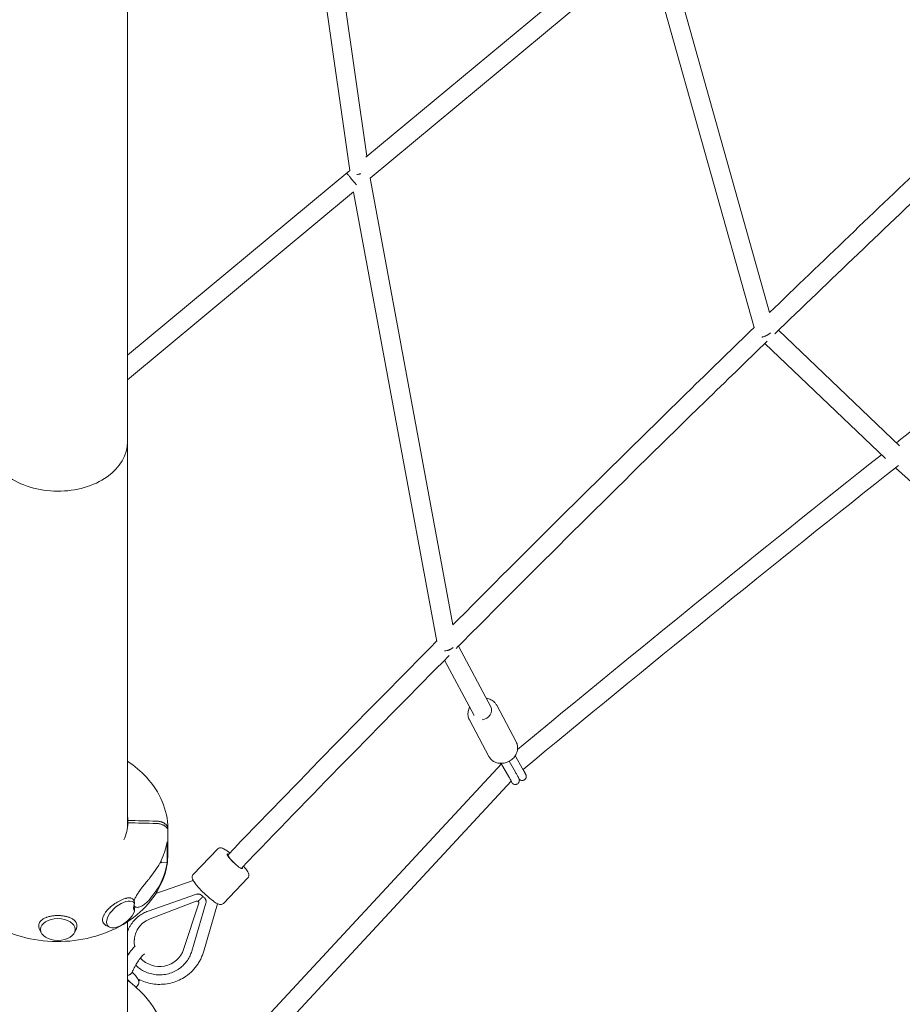
# Model space of a CAD drawing. Units: millimetres. Extents: x -6409 to 6144, y -6598 to 5586.
# Drawn here: x -38 to 847, y -3397 to -2409 of the extents above; entities that cross this region are included whole.
import ezdxf

# ---------------------------------------------------------------- set-up
doc = ezdxf.new("R2010")
doc.units = ezdxf.units.MM
doc.header["$LTSCALE"] = 20
doc.layers.add('2d', color=230, linetype='Continuous')

msp = doc.modelspace()

# ---------------------------------------------------------------- linework, layer by layer
at = {"layer": '2d', "lineweight": 0}
for p, q in [((309.76, -2546.2), (261.27, -2206.92)), ((292.61, -2560.45), (243.97, -2220.19)), ((308.65, -2547.12), (585.4, -2317.06)), ((606.98, -2323.83), (713.69, -2702.85)), ((313.06, -2568.16), (590.99, -2337.13)), ((590.98, -2337.12), (698.2, -2717.94)), ((292.64, -2560.43), (69.86, -2745.61)), ((396.11, -3016.22), (313.12, -2568.11)), ((296.56, -2581.88), (69.88, -2770.31)), ((379.86, -3032.79), (296.37, -2582.03)), ((722.57, -2720.7), (843.8, -2836.5)), ((708.9, -2733.92), (829.85, -2849.45)), ((970.04, -2976.12), (839.79, -2858.63)), ((401.75, -3037.52), (434.03, -3098.36)), ((387.74, -3051.66), (417.27, -3107.31)), ((459.54, -3133.62), (440.05, -3096.9)), ((432.16, -3148.16), (412.67, -3111.43)), ((459.17, -3148.52), (465.7, -3159.97)), ((162.02, -3460.57), (444.77, -3155.58)), ((444.22, -3156.18), (443.61, -3155.11)), ((445.32, -3156.54), (451.86, -3167.99)), ((452.53, -3153.03), (458.81, -3164.03)), ((175.97, -3473.48), (454.43, -3173.11)), ((70.28, -3214.81), (70.28, -3212.47)), ((110.39, -3246.42), (110.39, -3220.62)), ((109.51, -3233.83), (109.51, -3255.02)), ((160.28, -3241.02), (135.69, -3266.63)), ((102.11, -3255.38), (103.5, -3254.87)), ((103.5, -3254.87), (103.5, -3252.61)), ((109.51, -3255.02), (103.5, -3254.58)), ((135.71, -3272.51), (98.38, -3285.59)), ((190.57, -3270.12), (165.98, -3295.72)), ((138.94, -3286.49), (90.43, -3303.48)), ((76.52, -3293.52), (76.42, -3293.19)), ((92.59, -3311.03), (138.84, -3293.35)), ((126.1, -3341.75), (141.22, -3295.52)), ((148.53, -3295.28), (134.27, -3343.65)), ((141.31, -3294.92), (141.3, -3295.1)), ((145.94, -3344.55), (160.25, -3296.01)), ((148.73, -3293.99), (148.72, -3294.2)), ((148.72, -3294.23), (148.72, -3294.23)), ((51.83, -3319.44), (48.6, -3317.89)), ((-16.73, -3325.06), (-18.31, -3321.83)), ((16.73, -3325.06), (18.31, -3321.83)), ((76.56, -3332.53), (76.58, -3332.09)), ((80.77, -3376.67), (78.68, -3379.97))]:
    msp.add_line(p, q, dxfattribs=at)
for centre, major_axis, ratio, start_param, end_param in [((0, -2832.75), (-69.85, 0), 0.707211, -0.044966, 1.566014), ((0, -3213.64), (70.3, 0), 0.77885, 0.021339, 0.113202), ((0, -3213.64), (70.3, 0), 0.77885, -0.341774, -0.021339), ((0, -3231.26), (-109.59, -18), 0.74242, 2.43516, 2.893068), ((177.47, -3253.44), (-7.57, 7.27), 0.166416, 0.139783, 3.281375), ((177.47, -3253.44), (-7.57, 7.27), 0.166416, -0.440214, 0.139783), ((177.47, -3253.44), (-6.84, 6.59), 0.16622, 0, 1.710816), ((177.47, -3253.44), (7.57, -7.27), 0.166416, 0.139783, 0.439734), ((0, -3321.84), (-17.5, 0), 0.627211, -3.141592653589789, 3.141592653589798), ((101.91, -3334.14), (-25.35, 1.61), 0.976438, -1.1332, 0.258997), ((101.91, -3334.14), (25.35, -1.61), 0.976438, -2.358271, -0.247059), ((69.56, -3368.24), (11.07, -8.63), 0.414519, 0.039861, 1.452787), ((63.41, -3376.14), (-13.81, 10.75), 0.414519, -1.99918, -1.718256)]:
    msp.add_ellipse(centre, major_axis=major_axis, ratio=ratio, start_param=start_param, end_param=end_param, dxfattribs=at)
at = {"layer": '2d', "lineweight": 0, "extrusion": (0, 0, -1)}
for centre, major_axis, ratio, start_param, end_param in [((0.07, -2832.75), (69.85, 0.05), 0.707211, 0, 1.577114), ((425.66, -3102.85), (8.3, 4.62), 0.866502, 0.017634, 2.026563), ((94, -3219.5), (12, 0), 0.627211, -0.984918, -0.984739), ((0, -3235.78), (-109, 22.05), 0.794736, 3.109325, 3.567233), ((63.41, -3306.74), (-13.23, -11.46), 0.519981, -2.358329, 3.204569), ((93.48, -3290.95), (16.71, 12.26), 0.452563, 3.104079, 3.820076), ((139.5, -3294.98), (1.8, -0.11), 0.976438, -2.008393, 0.247059)]:
    msp.add_ellipse(centre, major_axis=major_axis, ratio=ratio, start_param=start_param, end_param=end_param, dxfattribs=at)
at = {"layer": '2d', "lineweight": 0}
for points, knots in [([(69.54, -1643.23), (69.54, -1650.71), (69.54, -1658.18), (69.54, -1683), (69.54, -1700.29), (69.55, -1734.74), (69.55, -1751.89), (69.55, -1786.05), (69.55, -1803.04), (69.55, -1836.88), (69.56, -1853.71), (69.56, -1887.24), (69.56, -1903.94), (69.57, -1937.23), (69.57, -1953.82), (69.57, -1986.91), (69.58, -2003.41), (69.58, -2036.28), (69.59, -2052.66), (69.59, -2085.29), (69.6, -2101.55), (69.6, -2133.92), (69.61, -2150.05), (69.62, -2182.15), (69.62, -2198.14), (69.63, -2229.95), (69.63, -2245.78), (69.64, -2277.28), (69.65, -2292.96), (69.66, -2324.13), (69.67, -2339.63), (69.68, -2370.46), (69.68, -2385.79), (69.69, -2416.26), (69.7, -2431.41), (69.71, -2461.54), (69.72, -2476.53), (69.73, -2506.33), (69.74, -2521.14), (69.75, -2550.6), (69.76, -2565.25), (69.78, -2594.37), (69.78, -2608.84), (69.8, -2637.62), (69.81, -2651.92), (69.82, -2680.33), (69.83, -2694.45), (69.85, -2722.51), (69.86, -2736.45), (69.88, -2764.15), (69.88, -2777.91), (69.9, -2805.38), (69.91, -2819.09), (69.92, -2832.7)], [1387.473645, 1387.473645, 1387.473645, 1387.473645, 1412.073717, 1412.073717, 1469.297871, 1469.297871, 1526.429781, 1526.429781, 1583.449628, 1583.449628, 1640.338117, 1640.338117, 1697.177251, 1697.177251, 1754.129861, 1754.129861, 1811.180881, 1811.180881, 1868.311633, 1868.311633, 1925.502843, 1925.502843, 1982.734681, 1982.734681, 2039.986829, 2039.986829, 2097.238535, 2097.238535, 2154.46868, 2154.46868, 2211.655845, 2211.655845, 2268.778382, 2268.778382, 2325.849166, 2325.849166, 2382.924411, 2382.924411, 2440.007067, 2440.007067, 2497.098685, 2497.098685, 2554.200602, 2554.200602, 2611.313941, 2611.313941, 2668.439615, 2668.439615, 2725.578327, 2725.578327, 2782.730574, 2782.730574, 2840.498977, 2840.498977, 2840.498977, 2840.498977]), ([(1022.78, -2410.03), (972.77, -2456.47), (922.99, -2503.15), (819.87, -2600.77), (766.56, -2651.76), (713.52, -2703.02)], [3.88274703, 3.88274703, 3.88274703, 3.88274703, 3.89216911, 3.89216911, 3.90235391, 3.90235391, 3.90235391, 3.90235391]), ([(1036.77, -2422.97), (986.45, -2469.69), (936.36, -2516.66), (830.29, -2617.07), (774.36, -2670.59), (718.73, -2724.41)], [3.88268016, 3.88268016, 3.88268016, 3.88268016, 3.89216911, 3.89216911, 3.90286585, 3.90286585, 3.90286585, 3.90286585]), ([(1216.07, -2542.27), (1114.1, -2619.78), (1012.8, -2698.1), (888.36, -2795.95), (864.54, -2814.75), (840.77, -2833.6)], [1.99645569, 1.99645569, 1.99645569, 1.99645569, 2.02565452, 2.02565452, 2.03258091, 2.03258091, 2.03258091, 2.03258091]), ([(299.51, -2574.94), (299.44, -2574.86), (299.37, -2574.78), (299, -2574.35), (298.68, -2573.97), (298, -2573.17), (297.65, -2572.75), (297.11, -2572.11), (296.93, -2571.89), (296.56, -2571.45), (296.37, -2571.23), (295.81, -2570.55), (295.44, -2570.11), (294.88, -2569.44), (294.7, -2569.21), (294.33, -2568.77), (294.15, -2568.55), (293.61, -2567.89), (293.27, -2567.47), (292.61, -2566.66), (292.29, -2566.27), (291.7, -2565.55), (291.43, -2565.21), (291.06, -2564.75), (290.94, -2564.6), (290.72, -2564.32), (290.62, -2564.19), (290.33, -2563.82), (290.17, -2563.62), (289.98, -2563.36), (289.92, -2563.28), (289.82, -2563.15), (289.79, -2563.1), (289.75, -2563.05)], [0.00836927, 0.00836927, 0.00836927, 0.00836927, 0.00878142, 0.00878142, 0.01054899, 0.01054899, 0.01231656, 0.01231656, 0.01320035, 0.01320035, 0.01408413, 0.01408413, 0.0158517, 0.0158517, 0.01673548, 0.01673548, 0.01761927, 0.01761927, 0.01938684, 0.01938684, 0.0211544, 0.0211544, 0.02292197, 0.02292197, 0.02380576, 0.02380576, 0.02468954, 0.02468954, 0.02645711, 0.02645711, 0.02734089, 0.02734089, 0.02822468, 0.02822468, 0.02822468, 0.02822468]), ([(300.4, -2564.34), (300.21, -2564.37), (300.02, -2564.41), (299.81, -2564.45), (299.79, -2564.45), (299.77, -2564.45)], [0.0288952687, 0.0288952687, 0.0288952687, 0.0288952687, 0.0294878905, 0.0294878905, 0.0295623052, 0.0295623052, 0.0295623052, 0.0295623052]), ([(299.78, -2564.45), (299.8, -2564.45), (299.82, -2564.45), (300.02, -2564.41), (300.21, -2564.37), (300.4, -2564.34)], [0.0307086811, 0.0307086811, 0.0307086811, 0.0307086811, 0.0307651708, 0.0307651708, 0.0313597906, 0.0313597906, 0.0313597906, 0.0313597906]), ([(300.4, -2564.34), (301.05, -2564.21), (301.72, -2564.09), (302.72, -2563.91), (303.06, -2563.85), (303.49, -2563.78), (303.6, -2563.76), (303.7, -2563.75)], [0.031359791, 0.031359791, 0.031359791, 0.031359791, 0.033408463, 0.033408463, 0.034432799, 0.034432799, 0.034742804, 0.034742804, 0.034742804, 0.034742804]), ([(698.18, -2717.86), (677.28, -2738.1), (656.42, -2758.38), (556.92, -2855.52), (478.82, -2932.95), (399.58, -3012.73), (397.84, -3014.48), (396.1, -3016.24)], [3.9033361, 3.9033361, 3.9033361, 3.9033361, 3.90735271, 3.90735271, 3.92253631, 3.92253631, 3.9228771, 3.9228771, 3.9228771, 3.9228771]), ([(709.64, -2726.44), (710.02, -2726.28), (710.4, -2726.09), (711.14, -2725.7), (711.5, -2725.49), (712.2, -2725.06), (712.54, -2724.82), (713.2, -2724.35), (713.51, -2724.1), (714.05, -2723.65), (714.28, -2723.44), (714.5, -2723.23)], [0.021927472, 0.021927472, 0.021927472, 0.021927472, 0.023164339, 0.023164339, 0.024401206, 0.024401206, 0.025638073, 0.025638073, 0.026874941, 0.026874941, 0.027887743, 0.027887743, 0.027887743, 0.027887743]), ([(714.46, -2723.25), (714.25, -2723.45), (714.03, -2723.64), (713.21, -2724.34), (712.55, -2724.83), (711.49, -2725.49), (711.13, -2725.7), (710.39, -2726.09), (710.02, -2726.27), (709.64, -2726.44)], [0.036383894, 0.036383894, 0.036383894, 0.036383894, 0.037344742, 0.037344742, 0.039871477, 0.039871477, 0.041134844, 0.041134844, 0.042398212, 0.042398212, 0.042398212, 0.042398212]), ([(711.32, -2731.58), (690.47, -2751.78), (669.65, -2772.02), (570.26, -2869.05), (492.23, -2946.41), (409.61, -3029.59), (404.43, -3034.82), (399.24, -3040.05)], [3.9033409, 3.9033409, 3.9033409, 3.9033409, 3.90735271, 3.90735271, 3.92253631, 3.92253631, 3.92355374, 3.92355374, 3.92355374, 3.92355374]), ([(709.64, -2726.44), (709.29, -2726.6), (708.94, -2726.74), (708.23, -2726.99), (707.88, -2727.1), (707.17, -2727.3), (706.82, -2727.38), (706.29, -2727.48), (706.1, -2727.51), (705.91, -2727.53)], [0.042398212, 0.042398212, 0.042398212, 0.042398212, 0.043553612, 0.043553612, 0.044709012, 0.044709012, 0.045864412, 0.045864412, 0.046528, 0.046528, 0.046528, 0.046528]), ([(69.85, -2834.97), (69.85, -2836.59), (69.85, -2838.2), (69.85, -2846.87), (69.85, -2853.89), (69.85, -2874.09), (69.85, -2887.19), (69.85, -2913.2), (69.85, -2926.11), (69.85, -2951.73), (69.85, -2964.45), (69.85, -2989.68), (69.85, -3002.19), (69.85, -3027.02), (69.85, -3039.34), (69.85, -3063.76), (69.85, -3075.87), (69.85, -3099.89), (69.85, -3111.8), (69.85, -3135.4), (69.85, -3147.1), (69.85, -3170.28), (69.85, -3181.77), (69.85, -3202.11), (69.85, -3211), (69.85, -3219.82)], [3.14251, 3.14251, 3.14251, 3.14251, 10.000008, 10.000008, 40.000219, 40.000219, 96.569557, 96.569557, 153.138217, 153.138217, 209.706878, 209.706878, 266.275538, 266.275538, 322.844198, 322.844198, 379.412859, 379.412859, 435.981519, 435.981519, 492.55018, 492.55018, 549.11884, 549.11884, 593.635449, 593.635449, 593.635449, 593.635449]), ([(396.42, -3038.95), (396.34, -3039.02), (396.25, -3039.09), (395.7, -3039.54), (395.17, -3039.9), (394.05, -3040.56), (393.45, -3040.86), (392.51, -3041.26), (392.19, -3041.38), (391.55, -3041.6), (391.22, -3041.7), (390.24, -3041.96), (389.56, -3042.1), (388.9, -3042.18)], [0.021702394, 0.021702394, 0.021702394, 0.021702394, 0.022073885, 0.022073885, 0.024112787, 0.024112787, 0.026151688, 0.026151688, 0.027171139, 0.027171139, 0.02819059, 0.02819059, 0.030229491, 0.030229491, 0.030229491, 0.030229491]), ([(396.29, -3039.02), (396.24, -3039.06), (396.18, -3039.1), (395.67, -3039.51), (395.15, -3039.87), (394.32, -3040.37), (394.02, -3040.53), (393.43, -3040.83), (393.13, -3040.97), (392.51, -3041.23), (392.19, -3041.35), (391.55, -3041.58), (391.22, -3041.68), (390.22, -3041.96), (389.56, -3042.09), (388.9, -3042.18)], [0.021973667, 0.021973667, 0.021973667, 0.021973667, 0.022200278, 0.022200278, 0.024245006, 0.024245006, 0.02526737, 0.02526737, 0.026289734, 0.026289734, 0.027312098, 0.027312098, 0.028334462, 0.028334462, 0.03037919, 0.03037919, 0.03037919, 0.03037919]), ([(388.9, -3042.18), (388.71, -3042.2), (388.52, -3042.22), (388.15, -3042.26), (387.97, -3042.27), (387.79, -3042.28)], [0.03037919, 0.03037919, 0.03037919, 0.03037919, 0.030966563, 0.030966563, 0.031535457, 0.031535457, 0.031535457, 0.031535457]), ([(429.61, -3090.03), (429.64, -3090.03), (429.67, -3090.04), (431.29, -3090.24), (432.84, -3090.68), (435.63, -3092.04), (436.88, -3092.93), (438.61, -3094.69), (439.2, -3095.45), (439.69, -3096.27)], [7.0067566, 7.0067566, 7.0067566, 7.0067566, 7.0126132, 7.0126132, 7.33809, 7.33809, 7.6536802, 7.6536802, 7.8539816, 7.8539816, 7.8539816, 7.8539816]), ([(412.67, -3111.43), (411.99, -3110.15), (411.54, -3108.76), (411.12, -3105.86), (411.17, -3104.37), (411.71, -3101.53), (412.18, -3100.19), (412.83, -3098.94)], [4.7629913, 4.7629913, 4.7629913, 4.7629913, 5.0659059, 5.0659059, 5.3731562, 5.3731562, 5.6608186, 5.6608186, 5.6608186, 5.6608186]), ([(439.69, -3096.27), (439.72, -3096.31), (439.74, -3096.35), (439.79, -3096.43), (439.82, -3096.47), (439.87, -3096.56), (439.89, -3096.6), (439.94, -3096.68), (439.96, -3096.73), (440.01, -3096.81), (440.03, -3096.85), (440.05, -3096.9)], [1.57079633, 1.57079633, 1.57079633, 1.57079633, 1.58091679, 1.58091679, 1.59103725, 1.59103725, 1.60115771, 1.60115771, 1.61127817, 1.61127817, 1.62139863, 1.62139863, 1.62139863, 1.62139863]), ([(459.54, -3133.62), (460.22, -3134.9), (460.67, -3136.29), (461.09, -3139.19), (461.05, -3140.69), (460.48, -3143.66), (459.93, -3145.13), (458.4, -3147.91), (457.39, -3149.21), (455.02, -3151.49), (453.64, -3152.47), (450.67, -3154), (449.06, -3154.55), (445.8, -3155.16), (444.13, -3155.21), (440.92, -3154.82), (439.38, -3154.37), (436.59, -3153.02), (435.33, -3152.12), (433.61, -3150.36), (433.02, -3149.6), (432.52, -3148.78)], [1.621399, 1.621399, 1.621399, 1.621399, 1.924313, 1.924313, 2.231564, 2.231564, 2.548628, 2.548628, 2.87495, 2.87495, 3.20658, 3.20658, 3.539704, 3.539704, 3.871021, 3.871021, 4.196497, 4.196497, 4.512088, 4.512088, 4.712389, 4.712389, 4.712389, 4.712389]), ([(432.52, -3148.78), (432.49, -3148.74), (432.47, -3148.7), (432.42, -3148.62), (432.4, -3148.58), (432.35, -3148.49), (432.32, -3148.45), (432.28, -3148.37), (432.25, -3148.33), (432.21, -3148.24), (432.18, -3148.2), (432.16, -3148.16)], [4.71238898, 4.71238898, 4.71238898, 4.71238898, 4.72250944, 4.72250944, 4.7326299, 4.7326299, 4.74275036, 4.74275036, 4.75287082, 4.75287082, 4.76299129, 4.76299129, 4.76299129, 4.76299129]), ([(110.39, -3220.53), (110.23, -3211.32), (108.27, -3202.16), (101, -3184.69), (95.61, -3176.42), (83.36, -3163.08), (76.94, -3157.7), (69.85, -3153.06)], [0.0137445, 0.0137445, 0.0137445, 0.0137445, 0.3136742, 0.3136742, 0.6209469, 0.6209469, 0.8722519, 0.8722519, 0.8722519, 0.8722519]), ([(465.7, -3159.97), (465.92, -3160.37), (466.14, -3160.75), (466.56, -3161.5), (466.76, -3161.85), (467.15, -3162.54), (467.33, -3162.87), (467.67, -3163.48), (467.83, -3163.78), (468.13, -3164.33), (468.26, -3164.58), (468.39, -3164.82)], [4.1538836, 4.1538836, 4.1538836, 4.1538836, 4.2655847, 4.2655847, 4.3772858, 4.3772858, 4.4889868, 4.4889868, 4.6006879, 4.6006879, 4.712389, 4.712389, 4.712389, 4.712389]), ([(451.86, -3167.99), (452.48, -3169.09), (453.04, -3170.09), (453.98, -3171.78), (454.36, -3172.48), (454.73, -3173.2), (454.83, -3173.38), (454.94, -3173.62), (454.97, -3173.69), (454.98, -3173.71), (454.98, -3173.71), (454.98, -3173.71)], [4.1538836, 4.1538836, 4.1538836, 4.1538836, 4.4697105, 4.4697105, 4.7790778, 4.7790778, 4.9167696, 4.9167696, 5.0247183, 5.0247183, 5.0361557, 5.0361557, 5.0361557, 5.0361557]), ([(458.81, -3164.03), (459.46, -3165.18), (460.05, -3166.23), (461.07, -3168.07), (461.49, -3168.84), (461.99, -3169.82), (462.14, -3170.11), (462.33, -3170.54), (462.38, -3170.66), (462.49, -3170.94), (462.53, -3171.07), (462.63, -3171.45), (462.68, -3171.63), (462.74, -3172.22), (462.77, -3172.53), (462.64, -3173.29), (462.58, -3173.52), (462.33, -3174.18), (462.08, -3174.67), (461.34, -3175.45), (460.96, -3175.74), (460.17, -3176.14), (459.76, -3176.27), (458.97, -3176.4), (458.59, -3176.4), (457.86, -3176.32), (457.55, -3176.22), (456.94, -3175.99), (456.71, -3175.85), (456.32, -3175.6), (456.18, -3175.49), (455.95, -3175.28), (455.86, -3175.2), (455.68, -3175.02), (455.61, -3174.93), (455.38, -3174.66), (455.28, -3174.51), (454.92, -3174.02), (454.67, -3173.65), (454.37, -3173.18)], [4.153884, 4.153884, 4.153884, 4.153884, 4.478084, 4.478084, 4.809514, 4.809514, 5.00689, 5.00689, 5.08543, 5.08543, 5.140261, 5.140261, 5.175884, 5.175884, 5.200614, 5.200614, 5.209346, 5.209346, 5.222419, 5.222419, 5.231121, 5.231121, 5.23919, 5.23919, 5.248386, 5.248386, 5.260762, 5.260762, 5.279273, 5.279273, 5.303433, 5.303433, 5.332165, 5.332165, 5.377227, 5.377227, 5.495744, 5.495744, 5.73407, 5.73407, 5.73407, 5.73407]), ([(468.39, -3164.82), (468.51, -3165.04), (468.61, -3165.24), (468.81, -3165.62), (468.9, -3165.79), (469.06, -3166.12), (469.13, -3166.27), (469.27, -3166.6), (469.34, -3166.74), (469.47, -3167.16), (469.49, -3167.25), (469.55, -3167.52), (469.6, -3167.71), (469.64, -3168.33), (469.66, -3168.69), (469.45, -3169.51), (469.38, -3169.74), (469.09, -3170.38), (468.8, -3170.84), (468.15, -3171.44), (467.91, -3171.63), (467.65, -3171.78)], [4.712389, 4.712389, 4.712389, 4.712389, 4.8158383, 4.8158383, 4.9192876, 4.9192876, 5.0227369, 5.0227369, 5.1261862, 5.1261862, 5.1491202, 5.1491202, 5.1803193, 5.1803193, 5.2044309, 5.2044309, 5.2121816, 5.2121816, 5.2240008, 5.2240008, 5.2296356, 5.2296356, 5.2296356, 5.2296356]), ([(467.65, -3171.78), (467.28, -3172), (466.88, -3172.15), (466.08, -3172.33), (465.69, -3172.34), (464.94, -3172.3), (464.62, -3172.22), (463.98, -3172), (463.74, -3171.87), (463.3, -3171.61), (463.15, -3171.49), (462.9, -3171.28), (462.81, -3171.19), (462.62, -3171.01), (462.55, -3170.93), (462.47, -3170.83), (462.45, -3170.81), (462.43, -3170.78)], [5.2296356, 5.2296356, 5.2296356, 5.2296356, 5.2376765, 5.2376765, 5.2465373, 5.2465373, 5.2581292, 5.2581292, 5.2753236, 5.2753236, 5.2988155, 5.2988155, 5.3262436, 5.3262436, 5.3665949, 5.3665949, 5.3806675, 5.3806675, 5.3806675, 5.3806675]), ([(98.81, -3213.1), (99.58, -3213.12), (100.34, -3213.18), (101.47, -3213.34), (101.84, -3213.41), (102.57, -3213.56), (103.28, -3213.74), (103.96, -3213.95), (104.63, -3214.19), (104.96, -3214.32), (105.91, -3214.74), (106.49, -3215.05), (107.29, -3215.57), (107.54, -3215.75), (108.02, -3216.13), (108.25, -3216.32), (108.87, -3216.93), (109.23, -3217.36), (109.66, -3218.03), (109.79, -3218.26), (110.01, -3218.72), (110.1, -3218.95), (110.32, -3219.66), (110.39, -3220.14), (110.39, -3220.62)], [0.01370107, 0.01370107, 0.01370107, 0.01370107, 0.01599395, 0.01599395, 0.01714039, 0.01714039, 0.01828682, 0.01943326, 0.01943326, 0.0205797, 0.0205797, 0.02287257, 0.02287257, 0.02401901, 0.02401901, 0.02516545, 0.02516545, 0.02745832, 0.02745832, 0.02860476, 0.02860476, 0.0297512, 0.0297512, 0.03204407, 0.03204407, 0.03204407, 0.03204407]), ([(110.39, -3222.96), (110.39, -3222.72), (110.37, -3222.48), (110.3, -3221.99), (110.24, -3221.76), (110.02, -3221.05), (109.81, -3220.59), (109.37, -3219.92), (109.21, -3219.7), (108.85, -3219.27), (108.66, -3219.06), (108.24, -3218.65), (108.01, -3218.46), (107.53, -3218.08), (107.03, -3217.72), (106.47, -3217.39), (105.89, -3217.08), (105.58, -3216.93), (104.63, -3216.51), (103.97, -3216.28), (102.92, -3215.99), (102.56, -3215.9), (101.83, -3215.74), (101.46, -3215.68), (100.33, -3215.52), (99.58, -3215.45), (98.81, -3215.44)], [0.06775133, 0.06775133, 0.06775133, 0.06775133, 0.06889663, 0.06889663, 0.07004192, 0.07004192, 0.07233252, 0.07233252, 0.07347782, 0.07347782, 0.07462312, 0.07462312, 0.07576842, 0.07576842, 0.07691372, 0.07805901, 0.07805901, 0.07920431, 0.07920431, 0.08149491, 0.08149491, 0.08264021, 0.08264021, 0.08378551, 0.08378551, 0.0860761, 0.0860761, 0.0860761, 0.0860761]), ([(-110.39, -3246.5), (-110.23, -3255.71), (-108.27, -3264.88), (-101, -3282.35), (-95.61, -3290.62), (-81.85, -3305.59), (-73.38, -3312.23), (-54.17, -3323.13), (-43.4, -3327.34), (-20.71, -3332.84), (-8.8, -3334.12), (14.95, -3333.59), (26.78, -3331.78), (49.17, -3325.23), (59.72, -3320.49), (78.4, -3308.49), (86.55, -3301.25), (99.41, -3285.06), (104.21, -3276.16), (109.16, -3260.17), (110.27, -3253.34), (110.39, -3246.5)], [0.013587, 0.013587, 0.013587, 0.013587, 0.313674, 0.313674, 0.620947, 0.620947, 0.940832, 0.940832, 1.268734, 1.268734, 1.599295, 1.599295, 1.93028, 1.93028, 2.260614, 2.260614, 2.587527, 2.587527, 2.904881, 2.904881, 3.128005, 3.128005, 3.128005, 3.128005]), ([(172.43, -3244.98), (171.51, -3244.26), (170.63, -3243.61), (168.43, -3242.07), (167.21, -3241.31), (165.32, -3240.4), (164.62, -3240.12), (163.31, -3239.91), (162.81, -3239.87), (161.69, -3240.09), (161.08, -3240.33), (160.46, -3240.85), (160.36, -3240.93), (160.28, -3241.02)], [8.25072, 8.25072, 8.25072, 8.25072, 8.465849, 8.465849, 8.816817, 8.816817, 9.050689, 9.050689, 9.167842, 9.167842, 9.267218, 9.267218, 9.284995, 9.284995, 9.284995, 9.284995]), ([(190.57, -3270.12), (190.91, -3269.76), (191.16, -3269.34), (191.5, -3268.47), (191.56, -3268.04), (191.59, -3267.1), (191.5, -3266.64), (191.08, -3265.09), (190.56, -3264.16), (189.03, -3261.74), (187.91, -3260.26), (186.42, -3258.48), (186.28, -3258.31), (186.13, -3258.14)], [6.143403, 6.143403, 6.143403, 6.143403, 6.213097, 6.213097, 6.292786, 6.292786, 6.414278, 6.414278, 6.73923, 6.73923, 7.135699, 7.135699, 7.177199, 7.177199, 7.177199, 7.177199]), ([(165.98, -3295.72), (165.64, -3296.07), (165.23, -3296.34), (164.38, -3296.71), (163.95, -3296.79), (163.01, -3296.86), (162.54, -3296.79), (160.99, -3296.43), (160.03, -3295.95), (157.55, -3294.51), (156.03, -3293.46), (152.95, -3291.08), (151.44, -3289.83), (148.43, -3287.17), (146.93, -3285.76), (144.06, -3282.92), (142.68, -3281.48), (140.16, -3278.67), (139.03, -3277.31), (137.06, -3274.73), (136.25, -3273.54), (135.27, -3271.69), (134.96, -3271), (134.7, -3269.7), (134.64, -3269.21), (134.81, -3268.08), (135.02, -3267.46), (135.52, -3266.81), (135.6, -3266.72), (135.69, -3266.63)], [0.139783, 0.139783, 0.139783, 0.139783, 0.209477, 0.209477, 0.289165, 0.289165, 0.410658, 0.410658, 0.73561, 0.73561, 1.132079, 1.132079, 1.470604, 1.470604, 1.800484, 1.800484, 2.129272, 2.129272, 2.462229, 2.462229, 2.813197, 2.813197, 3.047068, 3.047068, 3.164222, 3.164222, 3.263598, 3.263598, 3.281375, 3.281375, 3.281375, 3.281375]), ([(92.04, -3270.38), (91.73, -3270.75), (91.42, -3271.13), (90.08, -3272.74), (89, -3274.04), (86.82, -3276.71), (85.71, -3278.08), (83.56, -3280.86), (82.5, -3282.27), (81.17, -3284.19), (80.82, -3284.71), (80.12, -3285.78), (79.78, -3286.32), (79.12, -3287.41), (78.81, -3287.95), (78.22, -3289.04), (77.94, -3289.58), (77.44, -3290.64), (77.22, -3291.17), (76.83, -3292.19), (76.66, -3292.69), (76.51, -3293.24), (76.49, -3293.3), (76.47, -3293.37)], [49.891699, 49.891699, 49.891699, 49.891699, 51.475409, 51.475409, 56.607524, 56.607524, 61.739638, 61.739638, 66.871753, 66.871753, 68.740386, 68.740386, 70.609019, 70.609019, 72.477653, 72.477653, 74.346286, 74.346286, 76.214919, 76.214919, 78.083552, 78.083552, 78.343271, 78.343271, 78.343271, 78.343271]), ([(144.06, -3287.46), (143.73, -3287.17), (143.36, -3286.93), (142.75, -3286.64), (142.53, -3286.55), (142.1, -3286.4), (141.88, -3286.35), (141.43, -3286.26), (141.2, -3286.23), (140.74, -3286.2), (140.52, -3286.2), (139.83, -3286.24), (139.38, -3286.33), (138.94, -3286.49)], [0, 0, 0, 0, 0.001370772, 0.001370772, 0.002056158, 0.002056158, 0.002741544, 0.002741544, 0.00342693, 0.00342693, 0.004112316, 0.004112316, 0.005483088, 0.005483088, 0.005483088, 0.005483088]), ([(52.01, -3299.96), (52.21, -3299.77), (52.42, -3299.59), (53.04, -3299.04), (53.47, -3298.67), (54.77, -3297.61), (55.66, -3296.94), (57.03, -3295.98), (57.49, -3295.67), (58.42, -3295.06), (58.89, -3294.77), (60.3, -3293.92), (61.23, -3293.4), (62.61, -3292.69), (63.07, -3292.47), (63.99, -3292.04), (64.44, -3291.85), (65.77, -3291.3), (66.63, -3290.99), (67.87, -3290.62), (68.27, -3290.51), (69.07, -3290.33), (69.45, -3290.25), (70.17, -3290.14), (70.49, -3290.1), (70.81, -3290.08)], [0.18033638, 0.18033638, 0.18033638, 0.18033638, 0.1811761, 0.1811761, 0.18284176, 0.18284176, 0.18617308, 0.18617308, 0.18783874, 0.18783874, 0.1895044, 0.1895044, 0.19283572, 0.19283572, 0.19450139, 0.19450139, 0.19616705, 0.19616705, 0.19949837, 0.19949837, 0.20116403, 0.20116403, 0.20282969, 0.20282969, 0.20434299, 0.20434299, 0.20434299, 0.20434299]), ([(70.81, -3290.08), (71.19, -3290.05), (71.56, -3290.04), (72.23, -3290.07), (72.54, -3290.1), (73.13, -3290.2), (73.41, -3290.27), (74.21, -3290.53), (74.67, -3290.78), (75.26, -3291.27), (75.45, -3291.45), (75.78, -3291.86), (75.93, -3292.08), (76.05, -3292.32)], [0.20434299, 0.20434299, 0.20434299, 0.20434299, 0.20616101, 0.20616101, 0.20782667, 0.20782667, 0.20949234, 0.20949234, 0.21282366, 0.21282366, 0.21448932, 0.21448932, 0.21615498, 0.21615498, 0.21615498, 0.21615498]), ([(76.47, -3297.7), (76.57, -3297.92), (76.69, -3298.13), (76.97, -3298.53), (77.15, -3298.71), (77.75, -3299.19), (78.23, -3299.39), (79.29, -3299.61), (79.87, -3299.61), (81.48, -3299.4), (82.6, -3299.03), (84.92, -3297.88), (86.13, -3297.1), (88.51, -3295.23), (89.7, -3294.14), (91.24, -3292.53), (91.64, -3292.08), (92.04, -3291.63)], [85.258946, 85.258946, 85.258946, 85.258946, 86.690261, 86.690261, 88.313409, 88.313409, 91.559704, 91.559704, 94.805999, 94.805999, 100.428411, 100.428411, 106.050823, 106.050823, 111.673235, 111.673235, 113.737746, 113.737746, 113.737746, 113.737746]), ([(76.47, -3297.7), (76.48, -3297.77), (76.48, -3297.84), (76.54, -3298.46), (76.58, -3299), (76.68, -3300.07), (76.73, -3300.59), (76.78, -3301.11)], [0.000295719, 0.000295719, 0.000295719, 0.000295719, 0.000500018, 0.000500018, 0.002136206, 0.002136206, 0.003744525, 0.003744525, 0.003744525, 0.003744525]), ([(76.78, -3294.57), (76.73, -3294.34), (76.68, -3294.13), (76.59, -3293.78), (76.56, -3293.64), (76.52, -3293.52)], [0.021756258, 0.021756258, 0.021756258, 0.021756258, 0.023357324, 0.023357324, 0.02464886, 0.02464886, 0.02464886, 0.02464886]), ([(148.53, -3295.28), (148.66, -3294.84), (148.72, -3294.4), (148.73, -3293.72), (148.71, -3293.5), (148.65, -3293.05), (148.6, -3292.83), (148.48, -3292.4), (148.41, -3292.18), (148.22, -3291.76), (148.12, -3291.56), (147.88, -3291.17), (147.75, -3290.98), (147.47, -3290.62), (147.31, -3290.45), (147.14, -3290.28)], [0, 0, 0, 0, 0.001371444, 0.001371444, 0.002057166, 0.002057166, 0.002742887, 0.002742887, 0.003428609, 0.003428609, 0.004114331, 0.004114331, 0.004800053, 0.004800053, 0.005485775, 0.005485775, 0.005485775, 0.005485775]), ([(-11.34, -3309.64), (-11.08, -3309.55), (-10.82, -3309.46), (-10.03, -3309.2), (-9.48, -3309.04), (-8.38, -3308.76), (-7.82, -3308.63), (-6.1, -3308.3), (-4.91, -3308.13), (-2.46, -3307.9), (-1.22, -3307.84), (0.63, -3307.84), (1.24, -3307.86), (2.48, -3307.91), (3.1, -3307.96), (4.93, -3308.13), (6.11, -3308.3), (7.83, -3308.64), (8.4, -3308.76), (9.51, -3309.05), (10.04, -3309.21), (10.83, -3309.46), (11.09, -3309.55), (11.34, -3309.64)], [0.06190957, 0.06190957, 0.06190957, 0.06190957, 0.06286091, 0.06286091, 0.06470428, 0.06470428, 0.06654765, 0.06654765, 0.0702344, 0.0702344, 0.07392115, 0.07392115, 0.07576453, 0.07576453, 0.0776079, 0.0776079, 0.08129465, 0.08129465, 0.08313802, 0.08313802, 0.0849814, 0.0849814, 0.08591642, 0.08591642, 0.08591642, 0.08591642]), ([(48.6, -3317.89), (48.48, -3317.84), (48.36, -3317.78), (47.94, -3317.55), (47.65, -3317.37), (46.85, -3316.77), (46.39, -3316.31), (45.83, -3315.54), (45.66, -3315.26), (45.38, -3314.68), (45.26, -3314.38), (44.97, -3313.45), (44.87, -3312.79), (44.87, -3312.08), (44.87, -3311.73), (44.9, -3311.37), (44.99, -3310.63), (45.07, -3310.26), (45.36, -3309.13), (45.64, -3308.35), (46.21, -3307.16), (46.42, -3306.77), (46.88, -3305.97), (47.13, -3305.58), (47.66, -3304.79), (47.95, -3304.39), (48.56, -3303.6), (48.88, -3303.2), (49.9, -3302.02), (50.63, -3301.26), (51.61, -3300.33), (51.81, -3300.14), (52.01, -3299.96)], [0.15056336, 0.15056336, 0.15056336, 0.15056336, 0.1511882, 0.1511882, 0.15285471, 0.15285471, 0.15618775, 0.15618775, 0.15785427, 0.15785427, 0.15952079, 0.15952079, 0.16285382, 0.16285382, 0.16285382, 0.16451948, 0.16451948, 0.16618515, 0.16618515, 0.16951647, 0.16951647, 0.17118213, 0.17118213, 0.17284779, 0.17284779, 0.17451345, 0.17451345, 0.17617911, 0.17617911, 0.17951043, 0.17951043, 0.18033638, 0.18033638, 0.18033638, 0.18033638]), ([(69.85, -3324.16), (70.11, -3323.39), (70.75, -3321.68), (71.53, -3320.04), (72.48, -3318.26), (74.03, -3315.68), (75.88, -3313.37), (78.52, -3310.6), (80.65, -3308.74), (82.87, -3307.22), (84.37, -3306.28), (86.64, -3304.98), (88.92, -3304), (90.43, -3303.48)], [0.7751827, 0.7751827, 0.7751827, 0.7751827, 0.7916667, 0.8125, 0.8125, 0.8333333, 0.875, 0.875, 0.9166667, 0.9375, 0.9375, 0.9583333, 1, 1, 1, 1]), ([(-18.31, -3321.83), (-18.32, -3321.81), (-18.33, -3321.78), (-18.54, -3321.35), (-18.7, -3320.95), (-19.08, -3319.76), (-19.2, -3318.97), (-19.2, -3318.19), (-19.2, -3318), (-19.2, -3317.81), (-19.16, -3317.42), (-19.14, -3317.23), (-19.04, -3316.66), (-18.95, -3316.29), (-18.69, -3315.56), (-18.54, -3315.21), (-18.16, -3314.52), (-17.94, -3314.19), (-17.19, -3313.2), (-16.59, -3312.61), (-15.52, -3311.78), (-15.14, -3311.51), (-14.33, -3311.01), (-13.9, -3310.77), (-12.79, -3310.21), (-12.09, -3309.91), (-11.34, -3309.64)], [0.03876213, 0.03876213, 0.03876213, 0.03876213, 0.03889483, 0.03889483, 0.04073894, 0.04073894, 0.04442716, 0.04442716, 0.04442716, 0.04534885, 0.04534885, 0.04627054, 0.04627054, 0.04811391, 0.04811391, 0.04995728, 0.04995728, 0.05180066, 0.05180066, 0.05548741, 0.05548741, 0.05733078, 0.05733078, 0.05917416, 0.05917416, 0.06190957, 0.06190957, 0.06190957, 0.06190957]), ([(11.34, -3309.64), (12.09, -3309.91), (12.8, -3310.22), (13.91, -3310.78), (14.34, -3311.02), (15.15, -3311.52), (15.53, -3311.78), (16.59, -3312.61), (17.19, -3313.21), (17.94, -3314.19), (18.16, -3314.53), (18.54, -3315.21), (18.69, -3315.57), (18.95, -3316.29), (19.04, -3316.66), (19.17, -3317.41), (19.2, -3317.8), (19.2, -3318.19), (19.2, -3318.97), (19.08, -3319.76), (18.76, -3320.75), (18.69, -3320.95), (18.53, -3321.35), (18.44, -3321.55), (18.33, -3321.78), (18.32, -3321.81), (18.31, -3321.83)], [-0.03208308, -0.03208308, -0.03208308, -0.03208308, -0.02933135, -0.02933135, -0.02748797, -0.02748797, -0.0256446, -0.0256446, -0.02195785, -0.02195785, -0.02011447, -0.02011447, -0.0182711, -0.0182711, -0.01642772, -0.01642772, -0.01458435, -0.01458435, -0.01458435, -0.01089613, -0.01089613, -0.00997408, -0.00997408, -0.00905202, -0.00905202, -0.00892235, -0.00892235, -0.00892235, -0.00892235]), ([(69.85, -3313.98), (69.85, -3317.52), (69.85, -3321.04), (69.85, -3335.06), (69.85, -3345.47), (69.85, -3366.05), (69.85, -3376.22), (69.85, -3396.36), (69.85, -3406.31), (69.85, -3425.99), (69.85, -3435.71), (69.85, -3446.41), (69.85, -3447.5), (69.85, -3448.58)], [756.50007, 756.50007, 756.50007, 756.50007, 775.393482, 775.393482, 831.962142, 831.962142, 888.530803, 888.530803, 945.099463, 945.099463, 1001.668123, 1001.668123, 1008.063045, 1008.063045, 1008.063045, 1008.063045]), ([(69.85, -3348.01), (69.9, -3347.93), (69.96, -3347.84), (71.43, -3345.61), (72.92, -3343.59), (75.47, -3340.53), (76.52, -3339.38), (77.57, -3338.35)], [2.8760389, 2.8760389, 2.8760389, 2.8760389, 2.889126, 2.889126, 3.234441, 3.234441, 3.4721299, 3.4721299, 3.4721299, 3.4721299]), ([(70.67, -3346.77), (70.49, -3346.34), (70.32, -3345.9), (70.05, -3345.16), (69.95, -3344.87), (69.85, -3344.57)], [0.61462982, 0.61462982, 0.61462982, 0.61462982, 0.625, 0.625, 0.63180645, 0.63180645, 0.63180645, 0.63180645]), ([(74.44, -3364.71), (75.03, -3363.32), (75.72, -3361.85), (77.35, -3358.72), (78.31, -3357.06), (80.33, -3353.87), (81.38, -3352.36), (83.42, -3349.69), (84.41, -3348.53), (85.87, -3347), (86.39, -3346.51), (86.85, -3346.11)], [2.263109, 2.263109, 2.263109, 2.263109, 2.526045, 2.526045, 2.820803, 2.820803, 3.116222, 3.116222, 3.402394, 3.402394, 3.578454, 3.578454, 3.578454, 3.578454]), ([(134.27, -3343.65), (133.83, -3345.15), (132.97, -3347.44), (131.79, -3349.73), (130.93, -3351.25), (129.52, -3353.52), (127.75, -3355.71), (125.09, -3358.47), (122.85, -3360.41), (120.31, -3362.08), (118.55, -3363.13), (115.83, -3364.58), (112.87, -3365.67), (108.83, -3366.75), (105.72, -3367.27), (102.61, -3367.38), (100.56, -3367.35), (97.49, -3367.18), (94.55, -3366.61), (90.8, -3365.56), (88.14, -3364.56), (85.73, -3363.31), (84.19, -3362.43), (81.97, -3361.04), (80.03, -3359.49), (78.58, -3358.16), (78.3, -3357.89), (78.01, -3357.62)], [0, 0, 0, 0, 0.0416667, 0.0625, 0.0625, 0.0833333, 0.125, 0.125, 0.1666667, 0.1875, 0.1875, 0.2083333, 0.25, 0.25, 0.2916667, 0.3125, 0.3125, 0.3333333, 0.375, 0.375, 0.4166667, 0.4375, 0.4375, 0.4583333, 0.5, 0.5, 0.5102348, 0.5102348, 0.5102348, 0.5102348]), ([(135.32, -3362.81), (136.31, -3361.78), (137.24, -3360.71), (139.01, -3358.48), (139.84, -3357.32), (141.39, -3354.94), (142.1, -3353.71), (143.41, -3351.18), (144.01, -3349.89), (145.07, -3347.26), (145.54, -3345.91), (145.94, -3344.55)], [4.712389, 4.712389, 4.712389, 4.712389, 4.8067613, 4.8067613, 4.9011337, 4.9011337, 4.9955061, 4.9955061, 5.0898785, 5.0898785, 5.1842508, 5.1842508, 5.1842508, 5.1842508]), ([(74.42, -3364.7), (74.22, -3365.07), (74, -3365.42), (73.5, -3366.06), (73.22, -3366.35), (72.74, -3366.74), (72.57, -3366.86), (72.21, -3367.07), (72.03, -3367.17), (71.46, -3367.42), (71.04, -3367.53), (70.36, -3367.64), (70.11, -3367.66), (69.85, -3367.67)], [0.0000002, 0.0000002, 0.0000002, 0.0000002, 0.001405643, 0.001405643, 0.002811087, 0.002811087, 0.003513808, 0.003513808, 0.00421653, 0.00421653, 0.005621974, 0.005621974, 0.006435848, 0.006435848, 0.006435848, 0.006435848]), ([(80.01, -3371.24), (81.96, -3372.3), (83.99, -3373.22), (90.66, -3375.68), (95.52, -3376.64), (105.29, -3377.01), (110.21, -3376.41), (119.6, -3373.73), (124.08, -3371.64), (130.71, -3367.13), (133.14, -3365.08), (135.32, -3362.81)], [3.388661, 3.388661, 3.388661, 3.388661, 3.535538, 3.535538, 3.858083, 3.858083, 4.181103, 4.181103, 4.503466, 4.503466, 4.712389, 4.712389, 4.712389, 4.712389]), ([(110.39, -3446.85), (110.23, -3436.63), (108.22, -3426.45), (100.75, -3407.1), (95.24, -3397.96), (82.95, -3383.53), (76.73, -3377.83), (69.85, -3372.89)], [0.0136704, 0.0136704, 0.0136704, 0.0136704, 0.3230124, 0.3230124, 0.6356326, 0.6356326, 0.8780167, 0.8780167, 0.8780167, 0.8780167])]:
    msp.add_open_spline(points, degree=3, knots=knots, dxfattribs=at)
for points in [[(825.74, -2845.52), (703.01, -2942.98), (581.37, -3041.58), (460.91, -3141.26)], [(842.74, -2856.29), (716.12, -2956.77), (590.67, -3058.47), (466.47, -3161.33)], [(379.83, -3032.64), (309.6, -3103.56), (239.87, -3174.96), (170.63, -3246.85)], [(392.44, -3046.91), (322.58, -3117.46), (253.2, -3188.5), (184.33, -3260.02)], [(458.58, -3147.49), (458.77, -3147.83), (458.97, -3148.17), (459.17, -3148.52)], [(444.52, -3155.13), (444.78, -3155.59), (445.05, -3156.06), (445.32, -3156.54)], [(70.28, -3212.47), (79.79, -3212.68), (89.3, -3212.89), (98.81, -3213.1)], [(98.81, -3215.44), (89.3, -3215.23), (79.79, -3215.02), (70.28, -3214.81)], [(110.39, -3246.5), (110.39, -3246.47), (110.39, -3246.44), (110.39, -3246.42)], [(76.05, -3292.32), (76.2, -3292.59), (76.32, -3292.88), (76.42, -3293.19)], [(76.92, -3295.34), (76.87, -3295.07), (76.82, -3294.81), (76.78, -3294.57)], [(76.99, -3295.74), (76.97, -3295.61), (76.94, -3295.47), (76.92, -3295.34)], [(76.78, -3301.11), (76.82, -3301.65), (76.87, -3302.18), (76.92, -3302.71)], [(76.92, -3302.71), (76.94, -3302.97), (76.97, -3303.23), (76.99, -3303.48)], [(82.15, -3372.33), (81.77, -3372.8), (81.4, -3373.26), (81.02, -3373.7)]]:
    msp.add_open_spline(points, degree=3, dxfattribs=at)
for points, weights in [([(145.61, -3288.73), (143.84, -3290.48), (142.2, -3292.04), (140.76, -3293.36)], [1, 0.967547165373, 0.944780063117, 0.931698693232]), ([(145.61, -3288.73), (145.11, -3288.33), (144.59, -3287.91), (144.06, -3287.46)], [1, 0.997509079425, 0.997509079425, 1]), ([(145.61, -3288.73), (146.11, -3289.25), (146.62, -3289.77), (147.14, -3290.28)], [1, 0.997509079425, 0.997509079425, 1])]:
    msp.add_rational_spline(points, weights, degree=3, dxfattribs=at)

doc.saveas('drawing.dxf')
